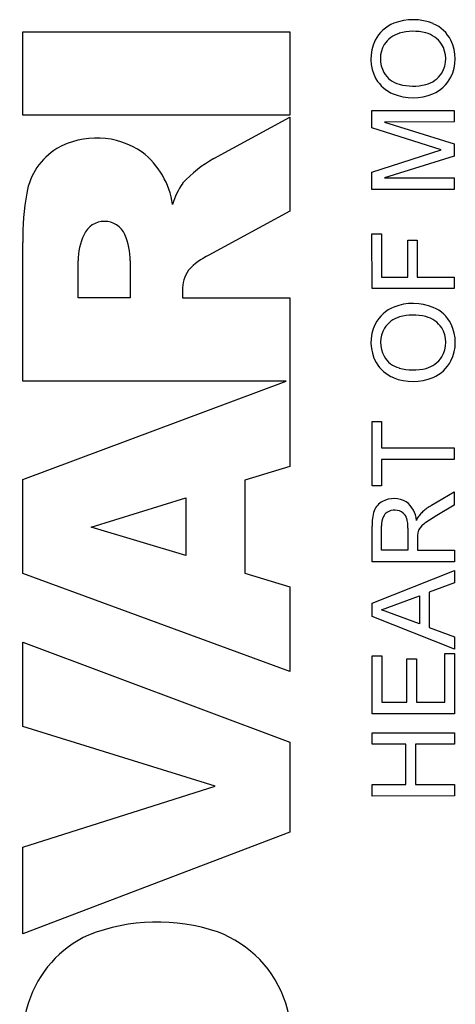
# Model space of a CAD drawing. Extents: x 455 to 2705, y -160 to 1463.
# Drawn here: x 1653 to 1664, y 1051 to 1075 of the extents above; entities that cross this region are included whole.
import ezdxf

# ---------------------------------------------------------------- set-up
doc = ezdxf.new("R2010")
doc.units = 0
doc.header["$MEASUREMENT"] = 0
doc.layers.add('AM_0', color=7, linetype='Continuous', lineweight=30)

msp = doc.modelspace()

# ---------------------------------------------------------------- linework, layer by layer
at = {"layer": 'AM_0'}
for p, q in [((1653.414, 1074.674, -33), (1659.914, 1074.674, -33)), ((1653.414, 1072.648, -33), (1653.414, 1074.674, -33)), ((1659.914, 1074.674, -33), (1659.914, 1072.648, -33)), ((1659.914, 1072.648, -33), (1653.414, 1072.648, -33)), ((1658.061, 1071.594, -33), (1659.914, 1072.598, -33)), ((1659.914, 1072.598, -33), (1659.914, 1070.312, -33)), ((1661.907, 1072.762, -33), (1663.907, 1072.763, -33)), ((1661.907, 1072.341, -33), (1661.907, 1072.762, -33)), ((1663.907, 1072.763, -33), (1663.907, 1072.481, -33)), ((1663.593, 1071.801, -33), (1661.907, 1072.341, -33)), ((1663.907, 1072.481, -33), (1662.215, 1072.48, -33)), ((1662.215, 1072.48, -33), (1663.907, 1071.947, -33)), ((1663.907, 1071.947, -33), (1663.908, 1071.652, -33)), ((1661.908, 1071.263, -33), (1663.593, 1071.801, -33)), ((1663.908, 1071.652, -33), (1662.216, 1071.121, -33)), ((1661.908, 1070.839, -33), (1661.908, 1071.263, -33)), ((1662.216, 1071.121, -33), (1663.908, 1071.122, -33)), ((1663.908, 1071.122, -33), (1663.908, 1070.84, -33)), ((1663.908, 1070.84, -33), (1661.908, 1070.839, -33)), ((1659.914, 1070.312, -33), (1657.944, 1069.244, -33)), ((1661.908, 1069.762, -33), (1662.139, 1069.762, -33)), ((1661.909, 1068.429, -33), (1661.908, 1069.762, -33)), ((1662.139, 1069.762, -33), (1662.14, 1068.711, -33)), ((1653.414, 1066.182, -33), (1653.414, 1069.555, -33)), ((1662.78, 1069.608, -33), (1663.011, 1069.609, -33)), ((1662.781, 1068.711, -33), (1662.78, 1069.608, -33)), ((1663.011, 1069.609, -33), (1663.011, 1068.711, -33)), ((1654.765, 1068.208, -33), (1654.765, 1069.102, -33)), ((1656.031, 1069.102, -33), (1656.031, 1068.208, -33)), ((1662.14, 1068.711, -33), (1662.781, 1068.711, -33)), ((1663.011, 1068.711, -33), (1663.909, 1068.711, -33)), ((1663.909, 1068.711, -33), (1663.909, 1068.429, -33)), ((1657.298, 1068.386, -33), (1657.298, 1068.208, -33)), ((1663.909, 1068.429, -33), (1661.909, 1068.429, -33)), ((1656.031, 1068.208, -33), (1654.765, 1068.208, -33)), ((1657.298, 1068.208, -33), (1659.914, 1068.208, -33)), ((1659.914, 1068.208, -33), (1659.914, 1064.103, -33)), ((1659.824, 1066.182, -33), (1653.414, 1066.182, -33)), ((1653.414, 1063.793, -33), (1659.824, 1066.182, -33)), ((1661.91, 1065.198, -33), (1662.141, 1065.198, -33)), ((1661.911, 1063.634, -33), (1661.91, 1065.198, -33)), ((1662.141, 1065.198, -33), (1662.141, 1064.557, -33)), ((1662.141, 1064.557, -33), (1663.911, 1064.558, -33)), ((1663.911, 1064.558, -33), (1663.911, 1064.276, -33)), ((1663.911, 1064.276, -33), (1662.142, 1064.275, -33)), ((1662.142, 1064.275, -33), (1662.142, 1063.634, -33)), ((1659.914, 1064.103, -33), (1658.817, 1063.775, -33)), ((1653.414, 1061.507, -33), (1653.414, 1063.793, -33)), ((1658.817, 1063.775, -33), (1658.817, 1061.511, -33)), ((1662.142, 1063.634, -33), (1661.911, 1063.634, -33)), ((1663.359, 1063.162, -33), (1663.911, 1063.491, -33)), ((1663.911, 1063.491, -33), (1663.911, 1063.167, -33)), ((1655.076, 1062.628, -33), (1657.382, 1063.345, -33)), ((1657.382, 1063.345, -33), (1657.382, 1061.94, -33)), ((1663.911, 1063.167, -33), (1663.489, 1062.918, -33)), ((1663.489, 1062.918, -33), (1663.219, 1062.744, -33)), ((1657.382, 1061.94, -33), (1655.076, 1062.628, -33)), ((1661.912, 1061.788, -33), (1661.912, 1062.655, -33)), ((1662.143, 1062.07, -33), (1662.142, 1062.666, -33)), ((1662.783, 1062.606, -33), (1662.784, 1062.07, -33)), ((1663.016, 1062.428, -33), (1663.014, 1062.359, -33)), ((1663.014, 1062.359, -33), (1663.014, 1062.07, -33)), ((1662.784, 1062.07, -33), (1662.143, 1062.07, -33)), ((1663.014, 1062.07, -33), (1663.912, 1062.07, -33)), ((1663.912, 1062.07, -33), (1663.912, 1061.788, -33)), ((1663.912, 1061.788, -33), (1661.912, 1061.788, -33)), ((1661.912, 1060.78, -33), (1663.912, 1061.575, -33)), ((1663.912, 1061.575, -33), (1663.912, 1061.276, -33)), ((1659.914, 1059.125, -33), (1653.414, 1061.507, -33)), ((1658.817, 1061.511, -33), (1659.914, 1061.183, -33)), ((1659.914, 1061.183, -33), (1659.914, 1059.125, -33)), ((1663.912, 1061.276, -33), (1663.297, 1061.048, -33)), ((1662.143, 1060.621, -33), (1663.066, 1060.963, -33)), ((1663.066, 1060.963, -33), (1663.066, 1060.28, -33)), ((1663.297, 1061.048, -33), (1663.297, 1060.195, -33)), ((1661.912, 1060.462, -33), (1661.912, 1060.78, -33)), ((1663.066, 1060.28, -33), (1662.143, 1060.621, -33)), ((1663.913, 1059.669, -33), (1661.912, 1060.462, -33)), ((1663.297, 1060.195, -33), (1663.913, 1059.968, -33)), ((1663.913, 1059.968, -33), (1663.913, 1059.669, -33)), ((1653.414, 1059.834, -33), (1659.914, 1057.406, -33)), ((1653.414, 1057.786, -33), (1653.414, 1059.834, -33)), ((1661.913, 1059.505, -33), (1662.144, 1059.506, -33)), ((1661.913, 1058.095, -33), (1661.913, 1059.505, -33)), ((1662.144, 1059.506, -33), (1662.144, 1058.377, -33)), ((1662.76, 1058.378, -33), (1662.759, 1059.429, -33)), ((1662.759, 1059.429, -33), (1662.99, 1059.429, -33)), ((1662.99, 1059.429, -33), (1662.99, 1058.378, -33)), ((1663.683, 1058.378, -33), (1663.682, 1059.558, -33)), ((1663.682, 1059.558, -33), (1663.913, 1059.558, -33)), ((1663.913, 1059.558, -33), (1663.914, 1058.096, -33)), ((1662.144, 1058.377, -33), (1662.76, 1058.378, -33)), ((1662.99, 1058.378, -33), (1663.683, 1058.378, -33)), ((1663.914, 1058.096, -33), (1661.913, 1058.095, -33)), ((1658.092, 1056.331, -33), (1653.414, 1057.786, -33)), ((1661.914, 1057.634, -33), (1663.914, 1057.635, -33)), ((1661.914, 1057.352, -33), (1661.914, 1057.634, -33)), ((1663.914, 1057.635, -33), (1663.914, 1057.353, -33)), ((1659.914, 1057.406, -33), (1659.914, 1055.215, -33)), ((1662.734, 1057.352, -33), (1661.914, 1057.352, -33)), ((1662.735, 1056.378, -33), (1662.734, 1057.352, -33)), ((1663.914, 1057.353, -33), (1662.965, 1057.352, -33)), ((1662.965, 1057.352, -33), (1662.966, 1056.378, -33)), ((1653.414, 1054.854, -33), (1658.092, 1056.331, -33)), ((1661.914, 1056.377, -33), (1662.735, 1056.378, -33)), ((1661.914, 1056.095, -33), (1661.914, 1056.377, -33)), ((1662.966, 1056.378, -33), (1663.914, 1056.378, -33)), ((1663.914, 1056.378, -33), (1663.914, 1056.096, -33)), ((1663.914, 1056.096, -33), (1661.914, 1056.095, -33)), ((1659.914, 1055.215, -33), (1653.414, 1052.743, -33)), ((1653.414, 1052.743, -33), (1653.414, 1054.854, -33))]:
    msp.add_line(p, q, dxfattribs=at)
for centre, radius, start, end in [((1662.907, 1073.68, -33), 1.288, 67.6223, 111.3031), ((1662.758, 1074.073, -33), 0.868, 111.5852, 153.0442), ((1663.077, 1074.098, -33), 0.836, 26.1113, 67.4725), ((1662.752, 1074.016, -33), 0.646, 106.0008, 147.4306), ((1662.912, 1073.461, -33), 1.224, 75.5698, 106.0528), ((1663.051, 1074.008, -33), 0.66, 33.6563, 75.4134), ((1662.901, 1074.017, -33), 1.02, 153.8891, 208.6052), ((1662.788, 1074.017, -33), 0.676, 149.1107, 209.6108), ((1663.024, 1074.019, -33), 0.677, 328.9578, 31.6149), ((1662.923, 1074.019, -33), 1.009, 333.5687, 26.308), ((1662.771, 1073.983, -33), 0.89, 210.7069, 247.102), ((1662.712, 1073.963, -33), 0.583, 208.6165, 255.5494), ((1663.045, 1074.032, -33), 0.666, 285.1936, 327.0353), ((1663.042, 1073.98, -33), 0.885, 293.1948, 332.3924), ((1662.911, 1074.664, -33), 1.312, 254.782, 283.6305), ((1662.903, 1074.346, -33), 1.277, 247.9812, 292.4634), ((1655.211, 1070.129, -33), 1.962, 55.5714, 119.5915), ((1655.055, 1070.501, -33), 1.562, 121.3446, 170.7166), ((1655.1, 1070.187, -33), 1.982, 8.4612, 51.9754), ((1659.754, 1068.67, -33), 3.379, 120.0746, 136.4863), ((1658.861, 1069.947, -33), 1.877, 146.0141, 163.5696), ((1659.381, 1069.665, -33), 5.967, 169.4934, 181.0584), ((1655.402, 1069.521, -33), 0.544, 24.0617, 155.9383), ((1656.126, 1069.139, -33), 1.362, 153.6911, 181.5369), ((1654.435, 1069.106, -33), 1.596, 359.8908, 23.5251), ((1658.635, 1067.778, -33), 1.621, 115.247, 137.1685), ((1658.144, 1068.4, -33), 0.846, 145.4603, 180.9166), ((1662.91, 1066.782, -33), 1.288, 67.6223, 111.3031), ((1662.762, 1067.175, -33), 0.868, 111.5852, 153.0442), ((1662.915, 1066.564, -33), 1.224, 75.5698, 106.0528), ((1663.08, 1067.201, -33), 0.836, 26.1113, 67.4725), ((1662.904, 1067.119, -33), 1.02, 153.8891, 208.6052), ((1662.755, 1067.119, -33), 0.646, 106.0008, 147.4306), ((1663.054, 1067.11, -33), 0.66, 33.6563, 75.4134), ((1662.926, 1067.122, -33), 1.009, 333.5687, 26.308), ((1662.791, 1067.12, -33), 0.676, 149.1107, 209.6108), ((1663.027, 1067.121, -33), 0.677, 328.9578, 31.6149), ((1662.774, 1067.086, -33), 0.89, 210.7069, 247.102), ((1662.715, 1067.065, -33), 0.583, 208.6165, 255.5494), ((1663.048, 1067.134, -33), 0.666, 285.1936, 327.0353), ((1663.045, 1067.083, -33), 0.885, 293.1948, 332.3924), ((1662.914, 1067.766, -33), 1.312, 254.782, 283.6305), ((1662.906, 1067.449, -33), 1.277, 247.9812, 292.4634), ((1662.365, 1062.869, -33), 0.434, 117.3886, 158.1418), ((1662.445, 1062.743, -33), 0.583, 59.4262, 118.7379), ((1662.391, 1062.76, -33), 0.598, 3.4182, 54.152), ((1663.049, 1062.695, -33), 1.138, 162.8336, 181.9746), ((1662.459, 1062.703, -33), 0.342, 52.4872, 122.9588), ((1663.532, 1062.559, -33), 0.593, 131.2739, 156.4639), ((1663.988, 1062.06, -33), 1.269, 119.7015, 131.874), ((1662.642, 1062.685, -33), 0.5, 155.8984, 182.212), ((1662.424, 1062.769, -33), 0.267, 124.5232, 153.2867), ((1662.496, 1062.763, -33), 0.271, 19.2212, 51.0062), ((1662.004, 1062.631, -33), 0.78, 358.1046, 16.4537), ((1663.35, 1062.421, -33), 0.334, 134.2907, 178.7328), ((1663.694, 1062.065, -33), 0.829, 124.9852, 134.1476), ((1656.688, 1048.418, -33), 4.613, 71.5372, 111.3028), ((1656.153, 1050.232, -33), 2.733, 114.6663, 162.1037), ((1657.192, 1050.208, -33), 2.756, 17.9978, 69.6883), ((1658.059, 1049.672, -33), 4.719, 162.7444, 199.328), ((1655.046, 1049.682, -33), 4.963, 341.4616, 16.1226)]:
    msp.add_arc(centre, radius, start, end, dxfattribs=at)

doc.saveas('drawing.dxf')
